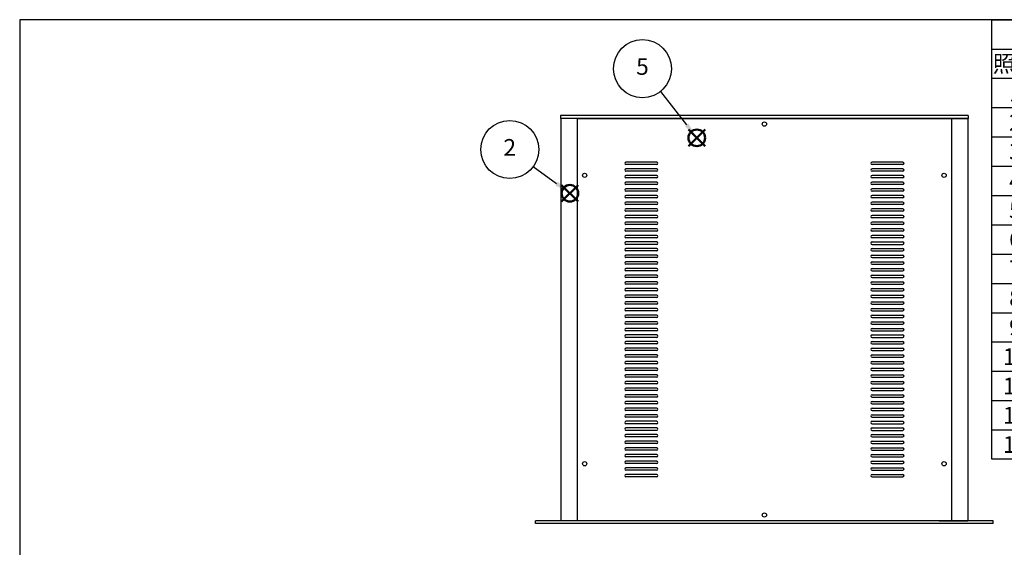
# Model space of a CAD drawing. Units: millimetres. Extents: x 0 to 2518, y 0 to 1400.
# Drawn here: x 0 to 1038, y 844 to 1400 of the extents above; entities that cross this region are included whole.
import ezdxf

# ---------------------------------------------------------------- set-up
doc = ezdxf.new("R2010")
doc.units = ezdxf.units.MM
doc.header["$LTSCALE"] = 5
doc.layers.add('AM_12', color=7, linetype='Continuous', lineweight=50, plot=False)
for name, color, linetype, lineweight in [('AM_5', 3, 'Continuous', 25), ('天板', 3, 'Continuous', 25), ('ﾌﾚｰﾑ', 2, 'Continuous', 25), ('ﾌﾛﾝﾄﾊﾟﾈﾙ', 7, 'Continuous', 25), ('ﾘﾔﾊﾟﾈﾙ', 5, 'Continuous', 25)]:
    doc.layers.add(name, color=color, linetype=linetype, lineweight=lineweight)
doc.styles.add('ACISOTS', font='isocp.shx', dxfattribs={"height": 1, "bigfont": 'extfont.shx'})

# ---------------------------------------------------------------- blocks, each defined once
blk = doc.blocks.new('TK-A3')
blk.add_lwpolyline([(0, 0), (403, 0), (403, 280), (0, 280)], close=True)
blk = doc.blocks.new('*S34')
at = {"layer": 'AM_12', "color": 4}
for p, q in [((571.5, 1208.3), (589, 1225.8)), ((571.5, 1225.8), (589, 1208.3))]:
    blk.add_line(p, q, dxfattribs=at)
blk.add_circle((580.2, 1217.1), 8.75, dxfattribs=at)
blk = doc.blocks.new('*S35')
at = {"layer": 'AM_5', "color": 3}
blk.add_line((541.6, 1245.2), (566.1, 1227.4), dxfattribs=at)
blk.add_circle((516.8, 1263.2), 30.6, dxfattribs=at)
at = {"layer": 'AM_5', "color": 3, "linetype": 'Continuous'}
blk.add_trace([(564.7, 1225.5), (567.4, 1229.3), (580.2, 1217.1)], dxfattribs=at)
at = {"layer": 'AM_5', "color": 7, "insert": (516.8, 1263.2), "char_height": 17.5, "attachment_point": 5, "style": 'ACISOTS'}
blk.add_mtext('2', dxfattribs=at)
blk = doc.blocks.new('*S40')
at = {"layer": 'AM_12', "color": 4}
for p, q in [((705.2, 1266.8), (722.7, 1284.3)), ((705.2, 1284.3), (722.7, 1266.8))]:
    blk.add_line(p, q, dxfattribs=at)
blk.add_circle((714, 1275.5), 8.75, dxfattribs=at)
blk = doc.blocks.new('*S41')
at = {"layer": 'AM_5', "color": 3}
blk.add_line((675.6, 1324.4), (703.2, 1289.3), dxfattribs=at)
blk.add_circle((656.7, 1348.4), 30.6, dxfattribs=at)
at = {"layer": 'AM_5', "color": 3, "linetype": 'Continuous'}
blk.add_trace([(701.4, 1287.8), (705, 1290.7), (714, 1275.5)], dxfattribs=at)
at = {"layer": 'AM_5', "color": 7, "insert": (656.7, 1348.4), "char_height": 17.5, "attachment_point": 5, "style": 'ACISOTS'}
blk.add_mtext('5', dxfattribs=at)
blk = doc.blocks.new('*S54')
at = {"color": 7}
for p, q in [((1025, 1400), (2015, 1400)), ((1025, 936.875), (1025, 1400)), ((2015, 1400), (2015, 936.875)), ((2015, 936.875), (1025, 936.875))]:
    blk.add_line(p, q, dxfattribs=at)
at = {"color": 1}
for p, q in [((1025, 1369.125), (2015, 1369.125)), ((1075, 1369.125), (1075, 1338.25)), ((1340, 1369.125), (1340, 1338.25)), ((1415, 1369.125), (1415, 1338.25)), ((1665, 1369.125), (1665, 1338.25)), ((1025, 1338.25), (2015, 1338.25)), ((1075, 1338.25), (1075, 1307.375)), ((1340, 1338.25), (1340, 1307.375)), ((1415, 1338.25), (1415, 1307.375)), ((1665, 1338.25), (1665, 1307.375)), ((1025, 1307.375), (2015, 1307.375)), ((1075, 1307.375), (1075, 1276.5)), ((1340, 1307.375), (1340, 1276.5)), ((1415, 1307.375), (1415, 1276.5)), ((1665, 1307.375), (1665, 1276.5)), ((1025, 1276.5), (2015, 1276.5)), ((1075, 1276.5), (1075, 1245.625)), ((1340, 1276.5), (1340, 1245.625)), ((1415, 1276.5), (1415, 1245.625)), ((1665, 1276.5), (1665, 1245.625)), ((1025, 1245.625), (2015, 1245.625)), ((1075, 1245.625), (1075, 1214.75)), ((1340, 1245.625), (1340, 1214.75)), ((1415, 1245.625), (1415, 1214.75)), ((1665, 1245.625), (1665, 1214.75)), ((1025, 1214.75), (2015, 1214.75)), ((1075, 1214.75), (1075, 1183.875)), ((1340, 1214.75), (1340, 1183.875)), ((1415, 1214.75), (1415, 1183.875)), ((1665, 1214.75), (1665, 1183.875)), ((1025, 1183.875), (2015, 1183.875)), ((1075, 1183.875), (1075, 1153)), ((1340, 1183.875), (1340, 1153)), ((1415, 1183.875), (1415, 1153)), ((1665, 1183.875), (1665, 1153)), ((1025, 1153), (2015, 1153)), ((1075, 1153), (1075, 1122.125)), ((1340, 1153), (1340, 1122.125)), ((1415, 1153), (1415, 1122.125)), ((1665, 1153), (1665, 1122.125)), ((1025, 1122.125), (2015, 1122.125)), ((1075, 1122.125), (1075, 1091.25)), ((1340, 1122.125), (1340, 1091.25)), ((1415, 1122.125), (1415, 1091.25)), ((1665, 1122.125), (1665, 1091.25)), ((1025, 1091.25), (2015, 1091.25)), ((1075, 1091.25), (1075, 1060.375)), ((1340, 1091.25), (1340, 1060.375)), ((1415, 1091.25), (1415, 1060.375)), ((1665, 1091.25), (1665, 1060.375)), ((1025, 1060.375), (2015, 1060.375)), ((1075, 1060.375), (1075, 1029.5)), ((1340, 1060.375), (1340, 1029.5)), ((1415, 1060.375), (1415, 1029.5)), ((1665, 1060.375), (1665, 1029.5)), ((1025, 1029.5), (2015, 1029.5)), ((1075, 1029.5), (1075, 998.625)), ((1340, 1029.5), (1340, 998.625)), ((1415, 1029.5), (1415, 998.625)), ((1665, 1029.5), (1665, 998.625)), ((1025, 998.625), (2015, 998.625)), ((1075, 998.625), (1075, 967.75)), ((1340, 998.625), (1340, 967.75)), ((1415, 998.625), (1415, 967.75)), ((1665, 998.625), (1665, 967.75)), ((1025, 967.75), (2015, 967.75)), ((1075, 967.75), (1075, 936.875)), ((1340, 967.75), (1340, 936.875)), ((1415, 967.75), (1415, 936.875)), ((1665, 967.75), (1665, 936.875))]:
    blk.add_line(p, q, dxfattribs=at)
at = {"color": 2, "insert": (1520, 1384.562), "char_height": 17.5, "attachment_point": 5, "style": 'ACISOTS'}
blk.add_mtext('構成内容', dxfattribs=at)
at = {"color": 2, "char_height": 17.5, "style": 'ACISOTS'}
for s, insert, width, attachment_point in [('照番', (1050, 1362.375), 41, 2), ('名称', (1207.5, 1362.375), 256, 2), ('数量', (1377.5, 1362.375), 66, 2), ('材質', (1540, 1362.375), 241, 2), ('色・表面処理', (1840, 1362.375), 341, 2), ('1', (1050, 1331.5), 41, 2), ('パネル', (1079.5, 1331.5), 256, 1), ('1', (1377.5, 1331.5), 66, 2), ('A6063S-T5', (1419.5, 1331.5), 241, 1), ('ﾍｱｰﾗｲﾝｼﾙﾊﾞｰｱﾙﾏｲﾄ/ﾍｱｰﾗｲﾝﾌﾞﾗｯｸｱﾙﾏｲﾄ', (1669.5, 1331.5), 341, 1), ('2', (1050, 1300.625), 41, 2), ('フレーム(AE-303)', (1079.5, 1300.625), 256, 1), ('4', (1377.5, 1300.625), 66, 2), ('A6063S-T5', (1419.5, 1300.625), 241, 1), ('ﾍｱｰﾗｲﾝｼﾙﾊﾞｰｱﾙﾏｲﾄ/ﾍｱｰﾗｲﾝﾌﾞﾗｯｸｱﾙﾏｲﾄ', (1669.5, 1300.625), 341, 1), ('3', (1050, 1269.75), 41, 2), ('リヤパネル', (1079.5, 1269.75), 256, 1), ('1', (1377.5, 1269.75), 66, 2), ('A6063S-T5', (1419.5, 1269.75), 241, 1), ('ﾍｱｰﾗｲﾝｼﾙﾊﾞｰｱﾙﾏｲﾄ/ﾍｱｰﾗｲﾝﾌﾞﾗｯｸｱﾙﾏｲﾄ', (1669.5, 1269.75), 341, 1), ('4', (1050, 1238.875), 41, 2), ('側板', (1079.5, 1238.875), 256, 1), ('2', (1377.5, 1238.875), 66, 2), ('A1050P-H24 t1.5', (1419.5, 1238.875), 241, 1), ('ﾍｱｰﾗｲﾝｼﾙﾊﾞｰｱﾙﾏｲﾄ/ﾍｱｰﾗｲﾝﾌﾞﾗｯｸｱﾙﾏｲﾄ', (1669.5, 1238.875), 341, 1), ('5', (1050, 1208), 41, 2), ('天板', (1079.5, 1208), 256, 1), ('1', (1377.5, 1208), 66, 2), ('SPCC t1.0', (1419.5, 1208), 241, 1), ('黒塗装(ﾚｻﾞｰﾄﾝ)', (1669.5, 1208), 341, 1), ('6', (1050, 1177.125), 41, 2), ('底板', (1079.5, 1177.125), 256, 1), ('1', (1377.5, 1177.125), 66, 2), ('SPCC t1.0', (1419.5, 1177.125), 241, 1), ('黒塗装', (1669.5, 1177.125), 341, 1), ('7', (1050, 1146.25), 41, 2), ('固定金具', (1079.5, 1146.25), 256, 1), ('4', (1377.5, 1146.25), 66, 2), ('SPCC t2.0+A6063S-T5', (1419.5, 1146.25), 241, 1), ('三価ｸﾛｰﾒｲﾄ+ｱﾙﾏｲﾄ', (1669.5, 1146.25), 341, 1), ('8', (1050, 1115.375), 41, 2), ('ゴム足(B-P3)', (1079.5, 1115.375), 256, 1), ('4', (1377.5, 1115.375), 66, 2), ('天然ゴム', (1419.5, 1115.375), 241, 1), ('ﾌﾞﾗｯｸ', (1669.5, 1115.375), 341, 1), ('9', (1050, 1084.5), 41, 2), ('取付ビス(ｻﾗM3×5)', (1079.5, 1084.5), 256, 1), ('16', (1377.5, 1084.5), 66, 2), ('鉄', (1419.5, 1084.5), 241, 1), ('三価ｸﾛｰﾒｲﾄ', (1669.5, 1084.5), 341, 1), ('10', (1050, 1053.625), 41, 2), ('取付ビス(ﾊﾞｲﾝﾄﾞW付M3×5)', (1079.5, 1053.625), 256, 1), ('12', (1377.5, 1053.625), 66, 2), ('鉄', (1419.5, 1053.625), 241, 1), ('三価黒ｸﾛｰﾒｲﾄ', (1669.5, 1053.625), 341, 1), ('11', (1050, 1022.75), 41, 2), ('取付ビス(ﾅﾍﾞM3×10)', (1079.5, 1022.75), 256, 1), ('4', (1377.5, 1022.75), 66, 2), ('鉄', (1419.5, 1022.75), 241, 1), ('三価ｸﾛｰﾒｲﾄ', (1669.5, 1022.75), 341, 1), ('12', (1050, 991.875), 41, 2), ('取手(BH-120)別紙', (1079.5, 991.875), 256, 1), ('2', (1377.5, 991.875), 66, 2), ('-', (1419.5, 991.875), 241, 1), ('-', (1669.5, 991.875), 341, 1), ('13', (1050, 961), 41, 2), ('パネル取付座金(Z-P8)別紙', (1079.5, 961), 256, 1), ('4', (1377.5, 961), 66, 2), ('-', (1419.5, 961), 241, 1), ('-', (1669.5, 961), 341, 1)]:
    blk.add_mtext(s, dxfattribs=dict(at, insert=insert, width=width, attachment_point=attachment_point))

msp = doc.modelspace()

# ---------------------------------------------------------------- linework, layer by layer
at = {"layer": '天板'}
for p, q in [((588.017, 1295.75), (982.517, 1295.75)), ((588.017, 1295.75), (588.017, 872.25)), ((982.517, 1295.75), (982.517, 872.25)), ((671.767, 1249.75), (639.267, 1249.75)), ((671.767, 1247.25), (639.267, 1247.25)), ((931.267, 1249.75), (898.767, 1249.75)), ((931.267, 1247.25), (898.767, 1247.25)), ((671.767, 1242.75), (639.267, 1242.75)), ((671.767, 1240.25), (639.267, 1240.25)), ((671.767, 1235.75), (639.267, 1235.75)), ((931.267, 1242.75), (898.767, 1242.75)), ((931.267, 1240.25), (898.767, 1240.25)), ((931.267, 1235.75), (898.767, 1235.75)), ((671.767, 1233.25), (639.267, 1233.25)), ((671.767, 1228.75), (639.267, 1228.75)), ((671.767, 1226.25), (639.267, 1226.25)), ((931.267, 1233.25), (898.767, 1233.25)), ((931.267, 1228.75), (898.767, 1228.75)), ((931.267, 1226.25), (898.767, 1226.25)), ((671.767, 1221.75), (639.267, 1221.75)), ((671.767, 1219.25), (639.267, 1219.25)), ((931.267, 1221.75), (898.767, 1221.75)), ((931.267, 1219.25), (898.767, 1219.25)), ((671.767, 1214.75), (639.267, 1214.75)), ((671.767, 1212.25), (639.267, 1212.25)), ((671.767, 1207.75), (639.267, 1207.75)), ((671.767, 1205.25), (639.267, 1205.25)), ((931.267, 1214.75), (898.767, 1214.75)), ((931.267, 1212.25), (898.767, 1212.25)), ((931.267, 1207.75), (898.767, 1207.75)), ((931.267, 1205.25), (898.767, 1205.25)), ((671.767, 1200.75), (639.267, 1200.75)), ((671.767, 1198.25), (639.267, 1198.25)), ((931.267, 1200.75), (898.767, 1200.75)), ((931.267, 1198.25), (898.767, 1198.25)), ((671.767, 1193.75), (639.267, 1193.75)), ((671.767, 1191.25), (639.267, 1191.25)), ((671.767, 1186.75), (639.267, 1186.75)), ((671.767, 1184.25), (639.267, 1184.25)), ((931.267, 1193.75), (898.767, 1193.75)), ((931.267, 1191.25), (898.767, 1191.25)), ((931.267, 1186.75), (898.767, 1186.75)), ((931.267, 1184.25), (898.767, 1184.25)), ((671.767, 1179.75), (639.267, 1179.75)), ((671.767, 1177.25), (639.267, 1177.25)), ((931.267, 1179.75), (898.767, 1179.75)), ((931.267, 1177.25), (898.767, 1177.25)), ((671.767, 1172.75), (639.267, 1172.75)), ((671.767, 1170.25), (639.267, 1170.25)), ((671.767, 1165.75), (639.267, 1165.75)), ((671.767, 1163.25), (639.267, 1163.25)), ((931.267, 1172.75), (898.767, 1172.75)), ((931.267, 1170.25), (898.767, 1170.25)), ((898.767, 1165.75), (931.267, 1165.75)), ((898.767, 1163.25), (931.267, 1163.25)), ((671.767, 1158.75), (639.267, 1158.75)), ((671.767, 1156.25), (639.267, 1156.25)), ((898.767, 1158.75), (931.267, 1158.75)), ((898.767, 1156.25), (931.267, 1156.25)), ((671.767, 1151.75), (639.267, 1151.75)), ((671.767, 1149.25), (639.267, 1149.25)), ((671.767, 1144.75), (639.267, 1144.75)), ((671.767, 1142.25), (639.267, 1142.25)), ((898.767, 1151.75), (931.267, 1151.75)), ((898.767, 1149.25), (931.267, 1149.25)), ((898.767, 1144.75), (931.267, 1144.75)), ((898.767, 1142.25), (931.267, 1142.25)), ((671.767, 1137.75), (639.267, 1137.75)), ((671.767, 1135.25), (639.267, 1135.25)), ((898.767, 1137.75), (931.267, 1137.75)), ((898.767, 1135.25), (931.267, 1135.25)), ((671.767, 1130.75), (639.267, 1130.75)), ((671.767, 1128.25), (639.267, 1128.25)), ((671.767, 1123.75), (639.267, 1123.75)), ((898.767, 1130.75), (931.267, 1130.75)), ((898.767, 1128.25), (931.267, 1128.25)), ((898.767, 1123.75), (931.267, 1123.75)), ((671.767, 1121.25), (639.267, 1121.25)), ((671.767, 1116.75), (639.267, 1116.75)), ((671.767, 1114.25), (639.267, 1114.25)), ((898.767, 1121.25), (931.267, 1121.25)), ((898.767, 1116.75), (931.267, 1116.75)), ((898.767, 1114.25), (931.267, 1114.25)), ((671.767, 1109.75), (639.267, 1109.75)), ((671.767, 1107.25), (639.267, 1107.25)), ((671.767, 1102.75), (639.267, 1102.75)), ((898.767, 1109.75), (931.267, 1109.75)), ((898.767, 1107.25), (931.267, 1107.25)), ((898.767, 1102.75), (931.267, 1102.75)), ((671.767, 1100.25), (639.267, 1100.25)), ((671.767, 1095.75), (639.267, 1095.75)), ((671.767, 1093.25), (639.267, 1093.25)), ((898.767, 1100.25), (931.267, 1100.25)), ((898.767, 1095.75), (931.267, 1095.75)), ((898.767, 1093.25), (931.267, 1093.25)), ((671.767, 1088.75), (639.267, 1088.75)), ((671.767, 1086.25), (639.267, 1086.25)), ((671.767, 1081.75), (639.267, 1081.75)), ((898.767, 1088.75), (931.267, 1088.75)), ((898.767, 1086.25), (931.267, 1086.25)), ((898.767, 1081.75), (931.267, 1081.75)), ((671.767, 1079.25), (639.267, 1079.25)), ((671.767, 1074.75), (639.267, 1074.75)), ((671.767, 1072.25), (639.267, 1072.25)), ((898.767, 1079.25), (931.267, 1079.25)), ((898.767, 1074.75), (931.267, 1074.75)), ((898.767, 1072.25), (931.267, 1072.25)), ((671.767, 1067.75), (639.267, 1067.75)), ((671.767, 1065.25), (639.267, 1065.25)), ((671.767, 1060.75), (639.267, 1060.75)), ((898.767, 1067.75), (931.267, 1067.75)), ((898.767, 1065.25), (931.267, 1065.25)), ((898.767, 1060.75), (931.267, 1060.75)), ((671.767, 1058.25), (639.267, 1058.25)), ((671.767, 1053.75), (639.267, 1053.75)), ((671.767, 1051.25), (639.267, 1051.25)), ((898.767, 1058.25), (931.267, 1058.25)), ((898.767, 1053.75), (931.267, 1053.75)), ((898.767, 1051.25), (931.267, 1051.25)), ((671.767, 1046.75), (639.267, 1046.75)), ((671.767, 1044.25), (639.267, 1044.25)), ((671.767, 1039.75), (639.267, 1039.75)), ((898.767, 1046.75), (931.267, 1046.75)), ((898.767, 1044.25), (931.267, 1044.25)), ((898.767, 1039.75), (931.267, 1039.75)), ((671.767, 1037.25), (639.267, 1037.25)), ((671.767, 1032.75), (639.267, 1032.75)), ((671.767, 1030.25), (639.267, 1030.25)), ((898.767, 1037.25), (931.267, 1037.25)), ((898.767, 1032.75), (931.267, 1032.75)), ((898.767, 1030.25), (931.267, 1030.25)), ((671.767, 1025.75), (639.267, 1025.75)), ((671.767, 1023.25), (639.267, 1023.25)), ((671.767, 1018.75), (639.267, 1018.75)), ((898.767, 1025.75), (931.267, 1025.75)), ((898.767, 1023.25), (931.267, 1023.25)), ((898.767, 1018.75), (931.267, 1018.75)), ((671.767, 1016.25), (639.267, 1016.25)), ((671.767, 1011.75), (639.267, 1011.75)), ((671.767, 1009.25), (639.267, 1009.25)), ((898.767, 1016.25), (931.267, 1016.25)), ((898.767, 1011.75), (931.267, 1011.75)), ((898.767, 1009.25), (931.267, 1009.25)), ((671.767, 1004.75), (639.267, 1004.75)), ((671.767, 1002.25), (639.267, 1002.25)), ((671.767, 997.75), (639.267, 997.75)), ((898.767, 1004.75), (931.267, 1004.75)), ((898.767, 1002.25), (931.267, 1002.25)), ((898.767, 997.75), (931.267, 997.75)), ((671.767, 995.25), (639.267, 995.25)), ((671.767, 990.75), (639.267, 990.75)), ((671.767, 988.25), (639.267, 988.25)), ((898.767, 995.25), (931.267, 995.25)), ((898.767, 990.75), (931.267, 990.75)), ((898.767, 988.25), (931.267, 988.25)), ((671.767, 983.75), (639.267, 983.75)), ((671.767, 981.25), (639.267, 981.25)), ((671.767, 976.75), (639.267, 976.75)), ((898.767, 983.75), (931.267, 983.75)), ((898.767, 981.25), (931.267, 981.25)), ((898.767, 976.75), (931.267, 976.75)), ((671.767, 974.25), (639.267, 974.25)), ((671.767, 969.75), (639.267, 969.75)), ((671.767, 967.25), (639.267, 967.25)), ((898.767, 974.25), (931.267, 974.25)), ((898.767, 969.75), (931.267, 969.75)), ((898.767, 967.25), (931.267, 967.25)), ((671.767, 962.75), (639.267, 962.75)), ((671.767, 960.25), (639.267, 960.25)), ((671.767, 955.75), (639.267, 955.75)), ((898.767, 962.75), (931.267, 962.75)), ((898.767, 960.25), (931.267, 960.25)), ((898.767, 955.75), (931.267, 955.75)), ((671.767, 953.25), (639.267, 953.25)), ((671.767, 948.75), (639.267, 948.75)), ((671.767, 946.25), (639.267, 946.25)), ((898.767, 953.25), (931.267, 953.25)), ((898.767, 948.75), (931.267, 948.75)), ((898.767, 946.25), (931.267, 946.25)), ((671.767, 941.75), (639.267, 941.75)), ((671.767, 939.25), (639.267, 939.25)), ((671.767, 934.75), (639.267, 934.75)), ((898.767, 941.75), (931.267, 941.75)), ((898.767, 939.25), (931.267, 939.25)), ((898.767, 934.75), (931.267, 934.75)), ((671.767, 932.25), (639.267, 932.25)), ((671.767, 927.75), (639.267, 927.75)), ((671.767, 925.25), (639.267, 925.25)), ((898.767, 932.25), (931.267, 932.25)), ((898.767, 927.75), (931.267, 927.75)), ((898.767, 925.25), (931.267, 925.25)), ((671.767, 920.75), (639.267, 920.75)), ((671.767, 918.25), (639.267, 918.25)), ((898.767, 920.75), (931.267, 920.75)), ((898.767, 918.25), (931.267, 918.25)), ((588.017, 872.25), (982.517, 872.25))]:
    msp.add_line(p, q, dxfattribs=at)
for centre in [(785.267, 1290), (595.767, 1236), (974.767, 1236), (595.767, 932), (974.767, 932), (785.267, 878)]:
    msp.add_circle(centre, 2.25, dxfattribs=at)
for centre, start, end in [((639.267, 1248.5), 90, 270), ((671.767, 1248.5), 270, 90), ((898.767, 1248.5), 90, 270), ((931.267, 1248.5), 270, 90), ((639.267, 1241.5), 90, 270), ((639.267, 1234.5), 90, 270), ((671.767, 1241.5), 270, 90), ((671.767, 1234.5), 270, 90), ((898.767, 1241.5), 90, 270), ((898.767, 1234.5), 90, 270), ((931.267, 1241.5), 270, 90), ((931.267, 1234.5), 270, 90), ((639.267, 1227.5), 90, 270), ((671.767, 1227.5), 270, 90), ((898.767, 1227.5), 90, 270), ((931.267, 1227.5), 270, 90), ((639.267, 1220.5), 90, 270), ((671.767, 1220.5), 270, 90), ((898.767, 1220.5), 90, 270), ((931.267, 1220.5), 270, 90), ((639.267, 1213.5), 90, 270), ((639.267, 1206.5), 90, 270), ((671.767, 1213.5), 270, 90), ((671.767, 1206.5), 270, 90), ((898.767, 1213.5), 90, 270), ((898.767, 1206.5), 90, 270), ((931.267, 1213.5), 270, 90), ((931.267, 1206.5), 270, 90), ((639.267, 1199.5), 90, 270), ((671.767, 1199.5), 270, 90), ((898.767, 1199.5), 90, 270), ((931.267, 1199.5), 270, 90), ((639.267, 1192.5), 90, 270), ((639.267, 1185.5), 90, 270), ((671.767, 1192.5), 270, 90), ((671.767, 1185.5), 270, 90), ((898.767, 1192.5), 90, 270), ((898.767, 1185.5), 90, 270), ((931.267, 1192.5), 270, 90), ((931.267, 1185.5), 270, 90), ((639.267, 1178.5), 90, 270), ((671.767, 1178.5), 270, 90), ((898.767, 1178.5), 90, 270), ((931.267, 1178.5), 270, 90), ((639.267, 1171.5), 90, 270), ((639.267, 1164.5), 90, 270), ((671.767, 1171.5), 270, 90), ((671.767, 1164.5), 270, 90), ((898.767, 1171.5), 90, 270), ((898.767, 1164.5), 90, 270), ((931.267, 1171.5), 270, 90), ((931.267, 1164.5), 270, 90), ((639.267, 1157.5), 90, 270), ((671.767, 1157.5), 270, 90), ((898.767, 1157.5), 90, 270), ((931.267, 1157.5), 270, 90), ((639.267, 1150.5), 90, 270), ((639.267, 1143.5), 90, 270), ((671.767, 1150.5), 270, 90), ((671.767, 1143.5), 270, 90), ((898.767, 1150.5), 90, 270), ((898.767, 1143.5), 90, 270), ((931.267, 1150.5), 270, 90), ((931.267, 1143.5), 270, 90), ((639.267, 1136.5), 90, 270), ((671.767, 1136.5), 270, 90), ((898.767, 1136.5), 90, 270), ((931.267, 1136.5), 270, 90), ((639.267, 1129.5), 90, 270), ((639.267, 1122.5), 90, 270), ((671.767, 1129.5), 270, 90), ((671.767, 1122.5), 270, 90), ((898.767, 1129.5), 90, 270), ((898.767, 1122.5), 90, 270), ((931.267, 1129.5), 270, 90), ((931.267, 1122.5), 270, 90), ((639.267, 1115.5), 90, 270), ((671.767, 1115.5), 270, 90), ((898.767, 1115.5), 90, 270), ((931.267, 1115.5), 270, 90), ((639.267, 1108.5), 90, 270), ((639.267, 1101.5), 90, 270), ((671.767, 1108.5), 270, 90), ((671.767, 1101.5), 270, 90), ((898.767, 1108.5), 90, 270), ((898.767, 1101.5), 90, 270), ((931.267, 1108.5), 270, 90), ((931.267, 1101.5), 270, 90), ((639.267, 1094.5), 90, 270), ((671.767, 1094.5), 270, 90), ((898.767, 1094.5), 90, 270), ((931.267, 1094.5), 270, 90), ((639.267, 1087.5), 90, 270), ((639.267, 1080.5), 90, 270), ((671.767, 1087.5), 270, 90), ((671.767, 1080.5), 270, 90), ((898.767, 1087.5), 90, 270), ((898.767, 1080.5), 90, 270), ((931.267, 1087.5), 270, 90), ((931.267, 1080.5), 270, 90), ((639.267, 1073.5), 90, 270), ((671.767, 1073.5), 270, 90), ((898.767, 1073.5), 90, 270), ((931.267, 1073.5), 270, 90), ((639.267, 1066.5), 90, 270), ((639.267, 1059.5), 90, 270), ((671.767, 1066.5), 270, 90), ((671.767, 1059.5), 270, 90), ((898.767, 1066.5), 90, 270), ((898.767, 1059.5), 90, 270), ((931.267, 1066.5), 270, 90), ((931.267, 1059.5), 270, 90), ((639.267, 1052.5), 90, 270), ((671.767, 1052.5), 270, 90), ((898.767, 1052.5), 90, 270), ((931.267, 1052.5), 270, 90), ((639.267, 1045.5), 90, 270), ((639.267, 1038.5), 90, 270), ((671.767, 1045.5), 270, 90), ((671.767, 1038.5), 270, 90), ((898.767, 1045.5), 90, 270), ((898.767, 1038.5), 90, 270), ((931.267, 1045.5), 270, 90), ((931.267, 1038.5), 270, 90), ((639.267, 1031.5), 90, 270), ((671.767, 1031.5), 270, 90), ((898.767, 1031.5), 90, 270), ((931.267, 1031.5), 270, 90), ((639.267, 1024.5), 90, 270), ((639.267, 1017.5), 90, 270), ((671.767, 1024.5), 270, 90), ((671.767, 1017.5), 270, 90), ((898.767, 1024.5), 90, 270), ((898.767, 1017.5), 90, 270), ((931.267, 1024.5), 270, 90), ((931.267, 1017.5), 270, 90), ((639.267, 1010.5), 90, 270), ((671.767, 1010.5), 270, 90), ((898.767, 1010.5), 90, 270), ((931.267, 1010.5), 270, 90), ((639.267, 1003.5), 90, 270), ((639.267, 996.5), 90, 270), ((671.767, 1003.5), 270, 90), ((671.767, 996.5), 270, 90), ((898.767, 1003.5), 90, 270), ((898.767, 996.5), 90, 270), ((931.267, 1003.5), 270, 90), ((931.267, 996.5), 270, 90), ((639.267, 989.5), 90, 270), ((671.767, 989.5), 270, 90), ((898.767, 989.5), 90, 270), ((931.267, 989.5), 270, 90), ((639.267, 982.5), 90, 270), ((639.267, 975.5), 90, 270), ((671.767, 982.5), 270, 90), ((671.767, 975.5), 270, 90), ((898.767, 982.5), 90, 270), ((898.767, 975.5), 90, 270), ((931.267, 982.5), 270, 90), ((931.267, 975.5), 270, 90), ((639.267, 968.5), 90, 270), ((671.767, 968.5), 270, 90), ((898.767, 968.5), 90, 270), ((931.267, 968.5), 270, 90), ((639.267, 961.5), 90, 270), ((639.267, 954.5), 90, 270), ((671.767, 961.5), 270, 90), ((671.767, 954.5), 270, 90), ((898.767, 961.5), 90, 270), ((898.767, 954.5), 90, 270), ((931.267, 961.5), 270, 90), ((931.267, 954.5), 270, 90), ((639.267, 947.5), 90, 270), ((671.767, 947.5), 270, 90), ((898.767, 947.5), 90, 270), ((931.267, 947.5), 270, 90), ((639.267, 940.5), 90, 270), ((639.267, 933.5), 90, 270), ((671.767, 940.5), 270, 90), ((671.767, 933.5), 270, 90), ((898.767, 940.5), 90, 270), ((898.767, 933.5), 90, 270), ((931.267, 940.5), 270, 90), ((931.267, 933.5), 270, 90), ((639.267, 926.5), 90, 270), ((671.767, 926.5), 270, 90), ((898.767, 926.5), 90, 270), ((931.267, 926.5), 270, 90), ((639.267, 919.5), 90, 270), ((671.767, 919.5), 270, 90), ((898.767, 919.5), 90, 270), ((931.267, 919.5), 270, 90)]:
    msp.add_arc(centre, 1.25, start, end, dxfattribs=at)
at = {"layer": 'ﾌﾚｰﾑ'}
for p, q in [((600.767, 1296), (570.767, 1296)), ((570.767, 1296), (570.767, 872)), ((587.767, 1296), (587.767, 872)), ((600.767, 1296), (600.767, 1295.75)), ((969.767, 1296), (969.767, 1295.75)), ((969.767, 1296), (999.767, 1296)), ((982.767, 1296), (982.767, 872)), ((999.767, 1296), (999.767, 872)), ((600.767, 872), (600.767, 872.25)), ((969.767, 872), (969.767, 872.25)), ((600.767, 872), (570.767, 872)), ((969.767, 872), (999.767, 872))]:
    msp.add_line(p, q, dxfattribs=at)
at = {"layer": 'ﾌﾛﾝﾄﾊﾟﾈﾙ'}
for p, q in [((543.967, 869), (543.967, 872)), ((1026.567, 872), (543.967, 872)), ((1026.567, 869), (543.967, 869)), ((1026.567, 869), (1026.567, 872))]:
    msp.add_line(p, q, dxfattribs=at)
at = {"layer": 'ﾘﾔﾊﾟﾈﾙ'}
for p, q in [((570.267, 1299), (570.267, 1296)), ((1000.267, 1299), (570.267, 1299)), ((1000.267, 1299), (1000.267, 1296)), ((1000.267, 1296), (570.267, 1296))]:
    msp.add_line(p, q, dxfattribs=at)

# ---------------------------------------------------------------- block references
at = {"lineweight": 0, "xscale": 5, "yscale": 5, "zscale": 5}
msp.add_blockref('TK-A3', (0, 0), dxfattribs=at)
msp.add_blockref('*S54', (0, 0))
at = {"layer": 'AM_12'}
for name in ['*S40', '*S34']:
    msp.add_blockref(name, (0, 0), dxfattribs=at)
at = {"layer": 'AM_5'}
for name in ['*S41', '*S35']:
    msp.add_blockref(name, (0, 0), dxfattribs=at)

doc.saveas('drawing.dxf')
